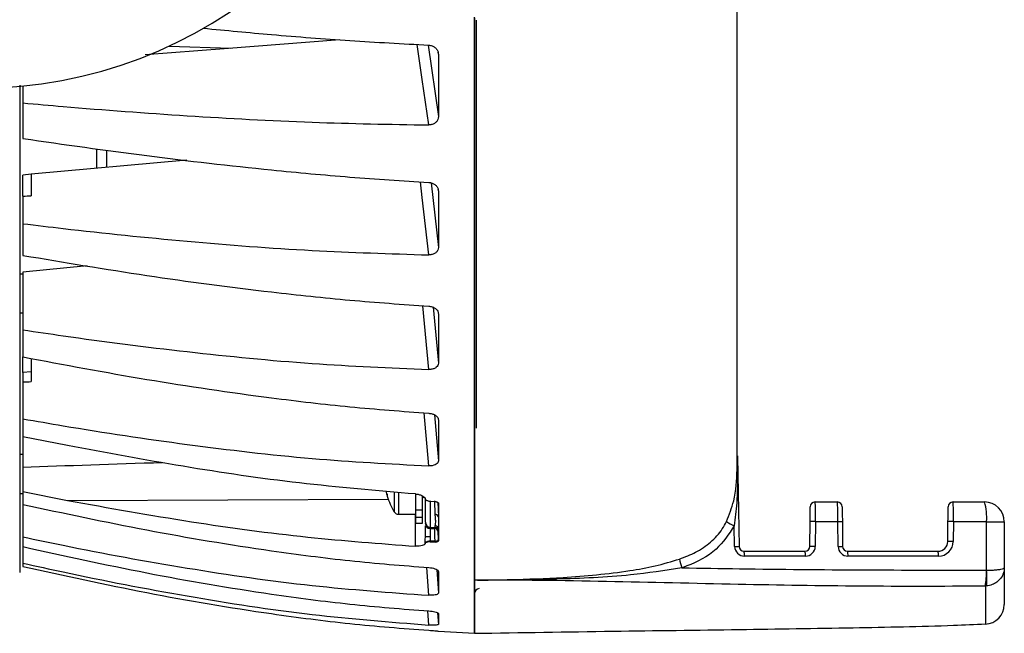
# Model space of a CAD drawing. Extents: x 5.5 to 87.9, y 0.9 to 64.9.
# Drawn here: x 13 to 16, y 24.1 to 26 of the extents above; entities that cross this region are included whole.
import ezdxf

# ---------------------------------------------------------------- set-up
doc = ezdxf.new("R2010")
doc.units = 0
doc.header["$MEASUREMENT"] = 0
doc.layers.add('OBJECT', color=7, linetype='CONTINUOUS')

msp = doc.modelspace()

# ---------------------------------------------------------------- linework, layer by layer
at = {"layer": 'OBJECT'}
for p, q in [((15.1524, 24.6556), (15.1524, 26.2417)), ((14.3532, 24.2951), (14.3532, 26.0085)), ((14.3532, 26.0066), (14.3532, 24.1327)), ((14.3582, 25.9998), (14.3582, 24.7579)), ((13.4229, 25.9209), (13.6106, 25.9143)), ((14.212, 25.9239), (14.2429, 25.706)), ((14.2429, 25.8959), (14.2419, 25.9023)), ((14.2429, 25.8959), (14.2429, 25.706)), ((12.9782, 25.7994), (12.9782, 25.7477)), ((12.9782, 25.7477), (12.9782, 25.6395)), ((13.2032, 25.5486), (13.2032, 25.6084)), ((13.2322, 25.6044), (13.2322, 25.5513)), ((13.4775, 25.5734), (13.0032, 25.5306)), ((13.0032, 25.5306), (12.9782, 25.5283)), ((12.9782, 25.464), (12.9782, 25.5283)), ((13.0032, 25.5306), (13.0032, 25.4649)), ((14.2209, 25.5043), (14.2429, 25.3075)), ((14.2429, 25.4799), (14.2423, 25.4847)), ((14.2429, 25.4799), (14.2429, 25.3075)), ((12.9782, 25.464), (12.9782, 25.3801)), ((12.9782, 25.3801), (12.9782, 25.2835)), ((13.1734, 25.252), (12.9782, 25.2324)), ((12.9782, 25.2268), (12.9682, 25.2268)), ((12.9782, 25.2324), (12.9782, 25.0568)), ((14.2135, 24.9361), (14.1952, 25.1304)), ((14.2268, 25.1256), (14.2429, 24.9552)), ((12.9682, 25.1087), (12.9782, 25.1087)), ((14.2429, 25.1059), (14.2429, 24.9552)), ((12.9782, 25.0568), (12.9782, 24.9743)), ((12.9782, 24.9268), (12.9782, 24.9743)), ((13.0032, 24.9698), (13.0032, 24.8992)), ((13.0032, 24.9289), (12.9782, 24.9268)), ((12.9782, 24.9268), (12.9782, 24.8983)), ((12.9782, 24.8983), (12.9782, 24.7859)), ((14.2135, 24.6425), (14.2, 24.804)), ((14.2312, 24.798), (14.2429, 24.6577)), ((12.9782, 24.7859), (12.9782, 24.7311)), ((14.2429, 24.783), (14.2429, 24.6577)), ((13.1134, 24.7049), (12.9782, 24.7311)), ((12.9782, 24.7311), (12.9782, 24.6377)), ((12.9782, 24.6768), (12.9682, 24.6768)), ((15.1531, 24.6728), (15.1536, 24.6715)), ((15.1536, 24.6715), (15.1584, 24.3975)), ((12.9782, 24.6377), (12.9782, 24.5648)), ((12.9682, 24.5587), (12.9782, 24.5587)), ((12.9782, 24.5648), (12.9782, 24.5253)), ((12.9782, 24.5648), (13.1134, 24.5373)), ((14.1086, 24.5626), (14.1086, 24.5023)), ((14.1211, 24.5613), (14.1211, 24.4953)), ((14.1735, 24.5561), (14.1735, 24.508)), ((14.1932, 24.5507), (14.1932, 24.508)), ((12.9782, 24.5253), (12.9782, 24.4263)), ((13.1134, 24.5373), (14.09, 24.5412)), ((14.2032, 24.4708), (14.2032, 24.5441)), ((14.2174, 24.535), (14.2331, 24.534)), ((14.2177, 24.5364), (14.2177, 24.4558)), ((14.2333, 24.4949), (14.2318, 24.5361)), ((14.2415, 24.5316), (14.2429, 24.4879)), ((14.2429, 24.5287), (14.2429, 24.4879)), ((15.3898, 24.5327), (15.4574, 24.5327)), ((15.8098, 24.5327), (15.9058, 24.5327)), ((14.1211, 24.4953), (14.1735, 24.4953)), ((14.1932, 24.508), (14.1735, 24.508)), ((14.1735, 24.508), (14.1735, 24.4859)), ((14.1735, 24.3979), (14.1735, 24.4953)), ((14.1932, 24.508), (14.1932, 24.4859)), ((14.1932, 24.4859), (14.1735, 24.4859)), ((14.1735, 24.4859), (14.1735, 24.4673)), ((14.1932, 24.4673), (14.1735, 24.4673)), ((14.1932, 24.4859), (14.1932, 24.4673)), ((14.2032, 24.4667), (14.2032, 24.4677)), ((14.2429, 24.4879), (14.2429, 24.4508)), ((15.3737, 24.3976), (15.3744, 24.4729)), ((15.3908, 24.4727), (15.3902, 24.3975)), ((15.4593, 24.4727), (15.3908, 24.4727)), ((15.4599, 24.3975), (15.4593, 24.4727)), ((15.4728, 24.4729), (15.4735, 24.3976)), ((15.7939, 24.4125), (15.7944, 24.4729)), ((15.8108, 24.4727), (15.8103, 24.4124)), ((15.9116, 24.4727), (15.8108, 24.4727)), ((15.9116, 24.3248), (15.9116, 24.4727)), ((15.9116, 24.4727), (15.9658, 24.4727)), ((15.9658, 24.4727), (15.9658, 24.3323)), ((14.2032, 24.4279), (14.2032, 24.4602)), ((14.2177, 24.4558), (14.2323, 24.4553)), ((14.2316, 24.4529), (14.2177, 24.4534)), ((14.2177, 24.4534), (14.2177, 24.4523)), ((14.2177, 24.4523), (14.2317, 24.452)), ((14.2317, 24.452), (14.2316, 24.4529)), ((14.2413, 24.4446), (14.2413, 24.4438)), ((14.2429, 24.4508), (14.2429, 24.4142)), ((15.1448, 24.3972), (15.1437, 24.4602)), ((12.9782, 24.4263), (12.9782, 24.3966)), ((14.203, 24.4067), (14.203, 24.4079)), ((14.233, 24.4129), (14.2174, 24.4132)), ((14.2174, 24.4112), (14.2331, 24.4106)), ((14.2331, 24.4106), (14.233, 24.4129)), ((14.2427, 24.4176), (14.2429, 24.4142)), ((12.9782, 24.3966), (12.9782, 24.3465)), ((15.1734, 24.3827), (15.3587, 24.3827)), ((15.4885, 24.3827), (15.7639, 24.3827)), ((12.9782, 24.3465), (12.9782, 24.3365)), ((15.3602, 24.3677), (15.1748, 24.3677)), ((15.7653, 24.3677), (15.4899, 24.3677)), ((14.2135, 24.2486), (14.2074, 24.3334)), ((14.2377, 24.3268), (14.2429, 24.2551)), ((14.2429, 24.3209), (14.2429, 24.2551)), ((15.911, 24.3248), (15.9116, 24.3248)), ((15.9658, 24.3323), (15.9658, 24.2205)), ((14.3532, 24.1327), (14.3532, 24.2951)), ((15.9116, 24.277), (15.9081, 24.2767)), ((15.9081, 24.2767), (15.9081, 24.1606)), ((14.2135, 24.158), (14.2105, 24.201)), ((14.2404, 24.1954), (14.2429, 24.1599)), ((14.2429, 24.1932), (14.2429, 24.1599)), ((14.2428, 24.1391), (14.2429, 24.1372)), ((14.2429, 24.1394), (14.3532, 24.1327)), ((14.2429, 24.139), (14.2429, 24.1372))]:
    msp.add_line(p, q, dxfattribs=at)
at = {"layer": 'OBJECT', "flags": 128}
for points in [[(13.9428, 25.9403), (13.5912, 25.9128), (13.3504, 25.894)], [(14.2135, 25.6807), (14.1939, 25.8189), (14.1788, 25.9258)], [(14.2135, 25.285), (14.1939, 25.4599), (14.1886, 25.5075)], [(14.1932, 24.545), (14.1945, 24.5456), (14.1973, 24.547)], [(15.3744, 24.4729), (15.3745, 24.4817), (15.3746, 24.4901), (15.3746, 24.4979), (15.3747, 24.5047), (15.3747, 24.5103), (15.3748, 24.5145), (15.3748, 24.517), (15.3748, 24.5179)], [(15.4724, 24.5179), (15.4724, 24.5172), (15.4725, 24.5152), (15.4725, 24.5118), (15.4725, 24.5073), (15.4726, 24.5018), (15.4726, 24.4954), (15.4727, 24.4883), (15.4728, 24.4807), (15.4728, 24.4729)], [(15.7944, 24.4729), (15.7945, 24.4817), (15.7946, 24.4901), (15.7946, 24.4979), (15.7947, 24.5047), (15.7947, 24.5103), (15.7948, 24.5145), (15.7948, 24.517), (15.7948, 24.5179)], [(14.2408, 24.4497), (14.2412, 24.4485), (14.2415, 24.4467)], [(14.233, 24.4129), (14.2349, 24.4131), (14.2367, 24.4135), (14.2384, 24.4139), (14.2398, 24.4146), (14.241, 24.4153), (14.2419, 24.416), (14.2425, 24.4168), (14.2427, 24.4176)]]:
    msp.add_lwpolyline(points, dxfattribs=at)
at = {"layer": 'OBJECT'}
for centre, radius, start, end in [((12.8432, 27.1677), 1.375, 270, 352.5637), ((14.2643, 24.6025), 0.1848, 191.612, 196.4318), ((14.1024, 24.554), 0.0157, 166.1082, 193.8918), ((14.2765, 24.6061), 0.1974, 196.4307, 211.7263), ((15.3898, 24.5177), 0.015, 90, 179.5), ((15.4574, 24.5177), 0.015, 0.5, 90), ((15.8098, 24.5177), 0.015, 90, 179.5), ((15.7508, 24.4876), 0.1615, 354.72, 16.2296), ((15.9058, 24.4727), 0.06, 0, 90), ((14.1211, 24.51), 0.0148, 211.7263, 270), ((14.2341, 24.4859), 0.00906, 12.9775, 95.0491), ((14.2182, 24.4708), 0.015, 180, 268), ((14.2174, 24.4675), 0.0142, 183.3411, 271.2665), ((14.2174, 24.4665), 0.0142, 183.3411, 271.2665), ((15.2373, 24.658), 0.2189, 237.5903, 244.6844), ((15.3421, 19.3819), 5.0911, 89.4515, 89.6365), ((15.4292, 28.2935), 3.8208, 270.451, 270.6544), ((15.7621, 19.3823), 5.0907, 89.4515, 89.6365), ((14.2318, 24.4433), 0.00954, 7.5997, 91.0326), ((14.2318, 24.4425), 0.00954, 7.5997, 91.0326), ((14.233, 24.45), 0.00992, 4.7494, 88.5164), ((14.215, 24.3974), 0.0159, 81.2093, 139.1225), ((14.2141, 24.4977), 0.0706, 261.1057, 272.8432), ((15.7639, 24.4127), 0.03, 270, 359.5), ((15.7653, 24.4127), 0.045, 270, 359.5), ((15.7619, 19.379), 5.0335, 89.4494, 89.6365), ((15.1143, 26.3249), 1.928, 270.9051, 271.3082), ((15.1748, 24.3977), 0.03, 181, 270), ((15.1734, 24.3977), 0.015, 181, 270), ((15.1346, 24.3715), 0.0404, 354.7192, 16.2304), ((15.3587, 24.3977), 0.015, 270, 359.5), ((15.32, 24.3715), 0.0404, 354.7192, 16.2304), ((15.3602, 24.3977), 0.03, 270, 359.5), ((15.3407, 19.2166), 5.1811, 89.4531, 89.6349), ((15.4303, 28.1708), 3.7735, 270.4497, 270.6557), ((15.4899, 24.3977), 0.03, 180.5, 270), ((15.4885, 24.3977), 0.015, 180.5, 270), ((15.4497, 24.3715), 0.0404, 354.7192, 16.2304), ((15.7251, 24.3715), 0.0404, 354.7191, 16.2311), ((15.1207, 24.3833), 0.1456, 189.6265, 200.5292), ((15.6868, 24.3143), 0.2245, 350.3761, 2.6847), ((15.6895, 24.3009), 0.2234, 353.8516, 6.1484), ((14.3682, 24.254), 0.015, 95, 180), ((15.9058, 24.2205), 0.06, 272.1541, 0)]:
    msp.add_arc(centre, radius, start, end, dxfattribs=at)
for centre, major_axis, ratio, start_param, end_param in [((10.8081, 25.4552), (3.0821, 0.0632), 0.016294, 5.493211, 5.504699), ((10.8081, 24.9147), (3.0821, 0.0446), 0.021832, 5.493229, 5.504717), ((17.2539, 24.6006), (5.6663, 0.0616), 0.022463, 2.317749, 2.425565), ((15.3894, 24.4727), (0.0004, 0.06), 0.02396, 4.712546, 6.283342), ((15.4578, 24.4727), (-0.0004, 0.06), 0.02396, 4.712232, 6.283028), ((15.8094, 24.4727), (0.0004, 0.06), 0.02396, 4.712546, 6.283342), ((14.2182, 24.4256), (-0.0003, 0.03), 0.01889, 0.470729, 1.518645), ((14.1728, 24.5614), (-0.0012, 0.9391), 0.047904, 4.55172, 4.553813)]:
    msp.add_ellipse(centre, major_axis=major_axis, ratio=ratio, start_param=start_param, end_param=end_param, dxfattribs=at)
for points, knots in [([(13.5274, 25.9754), (13.5965, 25.9687), (13.7446, 25.9544), (13.9735, 25.9371), (14.1335, 25.9282), (14.2135, 25.9238)], [0, 0, 0, 0, 0.3042954, 0.6518805, 1, 1, 1, 1]), ([(14.2135, 25.9238), (14.2169, 25.9233), (14.2237, 25.9224), (14.2327, 25.9172), (14.2393, 25.9099), (14.2425, 25.9023), (14.2428, 25.8976), (14.2429, 25.8959)], [0, 0, 0, 0, 0.220622, 0.441278, 0.660944, 0.878751, 1, 1, 1, 1]), ([(12.9682, 25.8023), (12.9682, 25.7374), (12.9682, 25.5925), (12.9682, 25.3725), (12.9682, 25.145), (12.9682, 24.932), (12.9682, 24.7463), (12.9682, 24.5917), (12.9682, 24.469), (12.9682, 24.3809), (12.9682, 24.327), (12.9682, 24.3208), (12.9682, 24.3178)], [0, 0, 0, 0, 0.073225, 0.16328, 0.267937, 0.372924, 0.477578, 0.582786, 0.688331, 0.793539, 0.898414, 1, 1, 1, 1]), ([(12.9782, 25.7477), (13.0189, 25.7441), (13.1849, 25.7294), (13.4779, 25.7078), (13.8489, 25.6872), (14.0952, 25.6828), (14.2135, 25.6807)], [0, 0, 0, 0, 0.100055, 0.407808, 0.7156, 1, 1, 1, 1]), ([(14.2429, 25.706), (14.2426, 25.7031), (14.2419, 25.6972), (14.2368, 25.6896), (14.2292, 25.6839), (14.221, 25.681), (14.2156, 25.6808), (14.2135, 25.6807)], [0, 0, 0, 0, 0.215986, 0.431948, 0.648666, 0.867134, 1, 1, 1, 1]), ([(12.9782, 25.6395), (13.1036, 25.6215), (13.3545, 25.5856), (13.687, 25.5478), (13.9735, 25.521), (14.1335, 25.5108), (14.2135, 25.5058)], [0, 0, 0, 0, 0.307733, 0.615487, 0.807596, 1, 1, 1, 1]), ([(14.2135, 25.5058), (14.2169, 25.5053), (14.2237, 25.5044), (14.2327, 25.4995), (14.2393, 25.4928), (14.2425, 25.4858), (14.2428, 25.4815), (14.2429, 25.4799)], [0, 0, 0, 0, 0.220622, 0.441278, 0.660945, 0.878751, 1, 1, 1, 1]), ([(12.9782, 25.3801), (13.0189, 25.3752), (13.1849, 25.3551), (13.4779, 25.3254), (13.8489, 25.2963), (14.0952, 25.2887), (14.2135, 25.285)], [0, 0, 0, 0, 0.100055, 0.407808, 0.7156, 1, 1, 1, 1]), ([(14.2429, 25.3075), (14.2426, 25.3049), (14.2419, 25.2996), (14.2368, 25.2928), (14.2292, 25.2877), (14.221, 25.2852), (14.2156, 25.2851), (14.2135, 25.285)], [0, 0, 0, 0, 0.215987, 0.431949, 0.648665, 0.867135, 1, 1, 1, 1]), ([(12.9782, 25.2835), (13.1036, 25.2625), (13.3545, 25.2204), (13.687, 25.1766), (13.9735, 25.1459), (14.1335, 25.1346), (14.2135, 25.129)], [0, 0, 0, 0, 0.307733, 0.615487, 0.807596, 1, 1, 1, 1]), ([(14.2135, 25.129), (14.2169, 25.1286), (14.2237, 25.1277), (14.2327, 25.1233), (14.2393, 25.1173), (14.2425, 25.1111), (14.2428, 25.1072), (14.2429, 25.1059)], [0, 0, 0, 0, 0.2206221, 0.4412777, 0.6609436, 0.8787495, 1, 1, 1, 1]), ([(12.9782, 25.0568), (13.0189, 25.0507), (13.1849, 25.0259), (13.4779, 24.9888), (13.8489, 24.9518), (14.0952, 24.9412), (14.2135, 24.9361)], [0, 0, 0, 0, 0.100055, 0.407808, 0.7156, 1, 1, 1, 1]), ([(12.9782, 24.9743), (13.1036, 24.9507), (13.3545, 24.9035), (13.687, 24.8548), (13.9735, 24.8209), (14.1335, 24.8089), (14.2135, 24.8028)], [0, 0, 0, 0, 0.307733, 0.615487, 0.807596, 1, 1, 1, 1]), ([(14.2429, 24.9552), (14.2426, 24.9529), (14.2419, 24.9484), (14.2368, 24.9425), (14.2292, 24.9382), (14.221, 24.9362), (14.2156, 24.9361), (14.2135, 24.9361)], [0, 0, 0, 0, 0.215989, 0.431951, 0.648665, 0.867135, 1, 1, 1, 1]), ([(14.2135, 24.8028), (14.2169, 24.8024), (14.2237, 24.8016), (14.2327, 24.7978), (14.2393, 24.7926), (14.2425, 24.7874), (14.2428, 24.7841), (14.2429, 24.783)], [0, 0, 0, 0, 0.220622, 0.441279, 0.660945, 0.87875, 1, 1, 1, 1]), ([(12.9782, 24.7859), (13.0189, 24.7788), (13.1849, 24.7498), (13.4779, 24.7061), (13.8489, 24.6623), (14.0952, 24.6489), (14.2135, 24.6425)], [0, 0, 0, 0, 0.100055, 0.407808, 0.7156, 1, 1, 1, 1]), ([(14.1735, 24.557), (14.0554, 24.567), (13.8183, 24.5872), (13.4648, 24.639), (13.2306, 24.6829), (13.1134, 24.7049)], [0, 0, 0, 0, 0.3314533, 0.6654245, 1, 1, 1, 1]), ([(15.1531, 24.6728), (15.1532, 24.6691), (15.1535, 24.6516), (15.1538, 24.6038), (15.1531, 24.5365), (15.1466, 24.4833), (15.1437, 24.4602)], [0, 0, 0, 0, 0.053089, 0.245677, 0.672096, 1, 1, 1, 1]), ([(15.1524, 24.6603), (15.1524, 24.6608), (15.1525, 24.6659), (15.1524, 24.671), (15.1523, 24.6756)], [0, 0, 0, 0, 0.09824, 1, 1, 1, 1]), ([(14.2429, 24.6577), (14.2426, 24.6559), (14.2419, 24.6521), (14.2368, 24.6474), (14.2292, 24.644), (14.221, 24.6425), (14.2156, 24.6425), (14.2135, 24.6425)], [0, 0, 0, 0, 0.215986, 0.431951, 0.648665, 0.867134, 1, 1, 1, 1]), ([(15.12, 24.4732), (15.1282, 24.494), (15.1486, 24.545), (15.1522, 24.6087), (15.1524, 24.6508), (15.1524, 24.6603)], [0, 0, 0, 0, 0.346729, 0.85175, 1, 1, 1, 1]), ([(14.1735, 24.557), (14.1769, 24.5566), (14.1836, 24.5558), (14.1926, 24.5526), (14.1993, 24.5484), (14.2022, 24.5447), (14.2028, 24.5426), (14.203, 24.5422)], [0, 0, 0, 0, 0.23685, 0.473687, 0.710851, 0.947916, 1, 1, 1, 1]), ([(12.9782, 24.5253), (13.1036, 24.4984), (13.3545, 24.4445), (13.687, 24.3896), (13.9735, 24.352), (14.1335, 24.3393), (14.2135, 24.3329)], [0, 0, 0, 0, 0.307733, 0.615486, 0.807596, 1, 1, 1, 1]), ([(13.1134, 24.5373), (13.2392, 24.5148), (13.482, 24.4714), (13.8357, 24.4235), (14.0641, 24.4062), (14.1735, 24.3979)], [0, 0, 0, 0, 0.3590412, 0.6929526, 1, 1, 1, 1]), ([(14.203, 24.5422), (14.2034, 24.5414), (14.2041, 24.5397), (14.2073, 24.5375), (14.2115, 24.5359), (14.2151, 24.5352), (14.2171, 24.535), (14.2174, 24.535)], [0, 0, 0, 0, 0.238795, 0.477584, 0.716615, 0.955962, 1, 1, 1, 1]), ([(14.2331, 24.534), (14.2343, 24.5339), (14.2365, 24.5337), (14.2395, 24.5326), (14.2417, 24.5312), (14.2428, 24.5298), (14.2429, 24.529), (14.2429, 24.5287)], [0, 0, 0, 0, 0.220458, 0.44095, 0.66059, 0.878554, 1, 1, 1, 1]), ([(14.2333, 24.4599), (14.2342, 24.4644), (14.2356, 24.4713), (14.2338, 24.4856), (14.2334, 24.4928), (14.2333, 24.4949)], [0, 0, 0, 0, 0.561271, 0.873303, 1, 1, 1, 1]), ([(14.9772, 24.359), (14.9938, 24.3653), (15.0275, 24.3782), (15.0728, 24.4084), (15.1033, 24.4422), (15.1159, 24.4656), (15.12, 24.4732)], [0, 0, 0, 0, 0.283777, 0.576738, 0.862154, 1, 1, 1, 1]), ([(14.2177, 24.4564), (14.2177, 24.4564), (14.2177, 24.4564), (14.2177, 24.4545), (14.2177, 24.4534)], [0, 0, 0, 0, 0.405082, 1, 1, 1, 1]), ([(14.2316, 24.4529), (14.2317, 24.454), (14.2317, 24.4559), (14.2318, 24.4559), (14.2318, 24.4559)], [0, 0, 0, 0, 0.593728, 1, 1, 1, 1]), ([(14.233, 24.4129), (14.2328, 24.4161), (14.2326, 24.4225), (14.2322, 24.4329), (14.2319, 24.4422), (14.2317, 24.4486), (14.2317, 24.4512), (14.2317, 24.452)], [0, 0, 0, 0, 0.221749, 0.443754, 0.665131, 0.885447, 1, 1, 1, 1]), ([(14.2323, 24.4555), (14.2324, 24.4554), (14.2328, 24.4549), (14.2331, 24.4575), (14.2333, 24.4599)], [0, 0, 0, 0, 0.102381, 1, 1, 1, 1]), ([(14.2323, 24.4552), (14.2335, 24.4551), (14.2359, 24.4548), (14.2384, 24.4531), (14.2399, 24.4514), (14.2406, 24.4502), (14.2407, 24.4499), (14.2408, 24.4497)], [0, 0, 0, 0, 0.205255, 0.392861, 0.566207, 0.753761, 1, 1, 1, 1]), ([(14.2415, 24.4467), (14.2414, 24.4467), (14.2413, 24.4468), (14.2413, 24.4453), (14.2413, 24.4446)], [0, 0, 0, 0, 0.500074, 1, 1, 1, 1]), ([(14.2413, 24.4438), (14.2413, 24.4432), (14.2413, 24.4415), (14.2415, 24.4372), (14.2418, 24.431), (14.2422, 24.4241), (14.2425, 24.4198), (14.2427, 24.4176)], [0, 0, 0, 0, 0.114412, 0.334476, 0.55575, 0.777891, 1, 1, 1, 1]), ([(14.2429, 24.4508), (14.2427, 24.4485), (14.2423, 24.4451), (14.2417, 24.4463), (14.2415, 24.4467)], [0, 0, 0, 0, 0.650453, 1, 1, 1, 1]), ([(15.1437, 24.4602), (15.1269, 24.4346), (15.0911, 24.38), (15.0264, 24.3473), (14.9893, 24.3341), (14.9844, 24.3323)], [0, 0, 0, 0, 0.432688, 0.924028, 1, 1, 1, 1]), ([(12.9782, 24.4263), (13.0189, 24.4177), (13.1849, 24.3826), (13.4779, 24.3293), (13.8489, 24.275), (14.0952, 24.2572), (14.2135, 24.2486)], [0, 0, 0, 0, 0.100055, 0.407808, 0.7156, 1, 1, 1, 1]), ([(14.203, 24.4067), (14.2026, 24.4059), (14.2015, 24.4038), (14.1971, 24.4009), (14.1894, 24.3985), (14.1811, 24.3976), (14.1756, 24.3978), (14.1735, 24.3979)], [0, 0, 0, 0, 0.1426568, 0.37857, 0.6150885, 0.8521004, 1, 1, 1, 1]), ([(14.203, 24.4079), (14.203, 24.4098), (14.203, 24.4162), (14.2032, 24.4231), (14.2032, 24.4279)], [0, 0, 0, 0, 0.303572, 1, 1, 1, 1]), ([(14.2174, 24.4112), (14.2157, 24.4112), (14.2124, 24.4112), (14.208, 24.4104), (14.2047, 24.409), (14.2033, 24.4076), (14.203, 24.4068), (14.203, 24.4067)], [0, 0, 0, 0, 0.23954, 0.479086, 0.718502, 0.95761, 1, 1, 1, 1]), ([(14.2177, 24.4271), (14.2176, 24.4237), (14.2175, 24.4189), (14.2174, 24.4145), (14.2174, 24.4132)], [0, 0, 0, 0, 0.7029, 1, 1, 1, 1]), ([(14.2429, 24.4142), (14.2428, 24.4138), (14.2426, 24.4129), (14.2409, 24.4117), (14.2384, 24.4109), (14.2356, 24.4105), (14.2338, 24.4106), (14.2331, 24.4106)], [0, 0, 0, 0, 0.216194, 0.43236, 0.649298, 0.867872, 1, 1, 1, 1]), ([(12.9782, 24.3966), (13.1036, 24.369), (13.3545, 24.3137), (13.687, 24.2577), (13.9735, 24.2197), (14.1335, 24.207), (14.2135, 24.2007)], [0, 0, 0, 0, 0.307733, 0.615487, 0.807596, 1, 1, 1, 1]), ([(12.9782, 24.3465), (13.0189, 24.3374), (13.1849, 24.3005), (13.4779, 24.2443), (13.8489, 24.1868), (14.0952, 24.1674), (14.2135, 24.158)], [0, 0, 0, 0, 0.100055, 0.407808, 0.7156, 1, 1, 1, 1]), ([(14.3532, 24.2951), (14.3571, 24.2951), (14.374, 24.295), (14.41, 24.295), (14.4959, 24.2972), (14.6369, 24.3024), (14.7844, 24.3158), (14.9029, 24.3365), (14.9524, 24.3515), (14.9772, 24.359)], [0, 0, 0, 0, 0.018415, 0.080747, 0.171652, 0.42796, 0.75311, 0.876672, 1, 1, 1, 1]), ([(12.9782, 24.3365), (13.1036, 24.3088), (13.3545, 24.2535), (13.687, 24.1978), (13.9735, 24.1603), (14.1335, 24.148), (14.2135, 24.1419)], [0, 0, 0, 0, 0.307733, 0.615487, 0.807596, 1, 1, 1, 1]), ([(14.2135, 24.3329), (14.2169, 24.3326), (14.2237, 24.3319), (14.2327, 24.3295), (14.2393, 24.3264), (14.2425, 24.3234), (14.2428, 24.3216), (14.2429, 24.3209)], [0, 0, 0, 0, 0.220622, 0.441279, 0.660947, 0.878751, 1, 1, 1, 1]), ([(14.9844, 24.3323), (14.9324, 24.3241), (14.806, 24.3042), (14.6305, 24.2982), (14.4842, 24.2955), (14.4093, 24.2946), (14.3772, 24.2949), (14.3652, 24.295), (14.3571, 24.295), (14.3532, 24.2951)], [0, 0, 0, 0, 0.249304, 0.606701, 0.829299, 0.943126, 0.961311, 0.981761, 1, 1, 1, 1]), ([(14.9844, 24.3323), (15.0429, 24.3313), (15.3518, 24.326), (15.6607, 24.3253), (15.911, 24.3248)], [0, 0, 0, 0, 0.18963, 1, 1, 1, 1]), ([(15.9658, 24.3323), (15.9658, 24.3322), (15.9658, 24.3269), (15.964, 24.3156), (15.9561, 24.3004), (15.9437, 24.2883), (15.9287, 24.2799), (15.9174, 24.2779), (15.9116, 24.277)], [0, 0, 0, 0, 0.003573, 0.194495, 0.417225, 0.612511, 0.801, 1, 1, 1, 1]), ([(15.9116, 24.3248), (15.9174, 24.3249), (15.9287, 24.3252), (15.9437, 24.3263), (15.9561, 24.328), (15.964, 24.3301), (15.9658, 24.3316), (15.9658, 24.3323), (15.9658, 24.3323)], [0, 0, 0, 0, 0.19901, 0.387498, 0.582777, 0.805498, 0.996426, 1, 1, 1, 1]), ([(15.9081, 24.2767), (15.9057, 24.2767), (15.655, 24.2739), (15.1366, 24.2797), (14.621, 24.2951), (14.3532, 24.2951), (14.3532, 24.2951)], [0, 0, 0, 0, 0.004633, 0.483685, 0.999998, 1, 1, 1, 1]), ([(14.2429, 24.2551), (14.2426, 24.2542), (14.2419, 24.2524), (14.2368, 24.2502), (14.2292, 24.2488), (14.221, 24.2483), (14.2156, 24.2485), (14.2135, 24.2486)], [0, 0, 0, 0, 0.215987, 0.43195, 0.648665, 0.867134, 1, 1, 1, 1]), ([(14.2135, 24.2007), (14.2169, 24.2004), (14.2237, 24.1998), (14.2327, 24.1983), (14.2393, 24.1963), (14.2425, 24.1946), (14.2428, 24.1935), (14.2429, 24.1932)], [0, 0, 0, 0, 0.220622, 0.441279, 0.660946, 0.87875, 1, 1, 1, 1]), ([(14.3532, 24.1327), (14.4938, 24.135), (14.7626, 24.1393), (15.1467, 24.144), (15.4922, 24.1496), (15.7418, 24.1541), (15.876, 24.1599), (15.9082, 24.1613)], [0, 0, 0, 0, 0.271261, 0.51846, 0.740891, 0.937852, 1, 1, 1, 1]), ([(14.2429, 24.1599), (14.2426, 24.1595), (14.2419, 24.1587), (14.2368, 24.1579), (14.2292, 24.1576), (14.221, 24.1576), (14.2156, 24.1579), (14.2135, 24.158)], [0, 0, 0, 0, 0.215988, 0.43195, 0.648665, 0.867135, 1, 1, 1, 1]), ([(14.2135, 24.1419), (14.2169, 24.1417), (14.2237, 24.1412), (14.2327, 24.1405), (14.2393, 24.1398), (14.2425, 24.1393), (14.2428, 24.1391), (14.2429, 24.139)], [0, 0, 0, 0, 0.220622, 0.441278, 0.660945, 0.878749, 1, 1, 1, 1])]:
    msp.add_open_spline(points, degree=3, knots=knots, dxfattribs=at)

doc.saveas('drawing.dxf')
